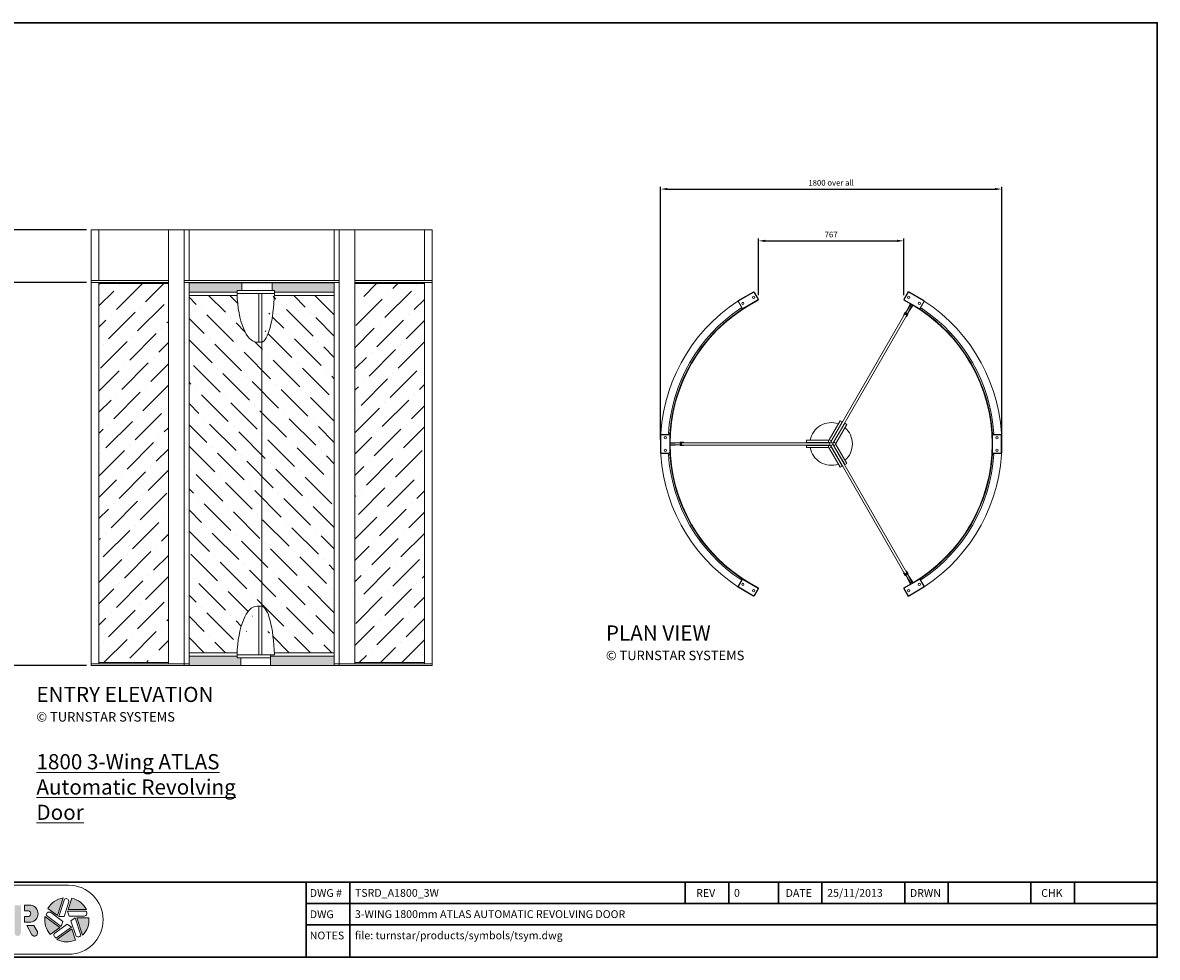
# Model space of a CAD drawing. Units: millimetres. Extents: x 0 to 59074, y 0 to 36009.
# Drawn here: x 3479 to 9466, y 20206 to 25138 of the extents above; entities that cross this region are included whole.
import ezdxf

# ---------------------------------------------------------------- set-up
doc = ezdxf.new("R2010")
doc.units = ezdxf.units.MM
doc.layers.get('0').update_dxf_attribs({"lineweight": 5})
doc.layers.get('Defpoints').update_dxf_attribs({"lineweight": 5})
doc.styles.get("Standard").update_dxf_attribs({"font": 'arial.ttf'})
doc.styles.add('TURNSTAR_STD', font='arial.ttf')
doc.dimstyles.new('ModelDim', dxfattribs={"dimscale": 12, "dimtxt": 2.5, "dimasz": 3, "dimexe": 1, "dimexo": 2, "dimgap": 1.5, "dimtad": 1, "dimtoh": 1, "dimdec": 3, "dimdsep": 46, "dimtxsty": 'Standard', "dimcen": 0, "dimadec": 0, "dimazin": 2, "dimtfac": 1, "dimtdec": 3, "dimtofl": 0, "dimtmove": 0, "dimatfit": 3, "dimfxl": 0, "dimtolj": 1, "dimtzin": 0, "dimarcsym": 0})

# ---------------------------------------------------------------- blocks, each defined once
blk = doc.blocks.new('*D65')
at = {"color": 0, "lineweight": -2, "ltscale": 10}
for p, q in [((6844.6, 22938.5), (6844.6, 24271.6)), ((6880.6, 24259.6), (8608.6, 24259.6)), ((8644.6, 22938.5), (8644.6, 24271.6))]:
    blk.add_line(p, q, dxfattribs=at)
at = {"color": 0}
for points in [[(6880.6, 24265.6), (6880.6, 24253.6), (6844.6, 24259.6)], [(8608.6, 24253.6), (8608.6, 24265.6), (8644.6, 24259.6)]]:
    blk.add_solid(points, dxfattribs=at)
at = {"layer": 'Defpoints', "color": 0}
for p in [(8644.6, 24259.6), (6844.6, 22914.5), (8644.6, 22914.5)]:
    blk.add_point(p, dxfattribs=at)
at = {"color": 0, "insert": (7744.6, 24292.9), "char_height": 30, "attachment_point": 5}
blk.add_mtext('\\A1;1800 over all', dxfattribs=at)
blk = doc.blocks.new('*D28')
at = {"color": 0, "lineweight": -2, "ltscale": 10}
for p, q in [((3815.8, 24045.2), (2893.4, 24045.2)), ((2905.4, 24009.2), (2905.4, 21781.2)), ((3815.8, 21745.2), (2893.4, 21745.2))]:
    blk.add_line(p, q, dxfattribs=at)
at = {"color": 0}
for points in [[(2911.4, 24009.2), (2899.4, 24009.2), (2905.4, 24045.2)], [(2899.4, 21781.2), (2911.4, 21781.2), (2905.4, 21745.2)]]:
    blk.add_solid(points, dxfattribs=at)
at = {"layer": 'Defpoints', "color": 0}
for p in [(3839.8, 24045.2), (2905.4, 21745.2), (3839.8, 21745.2)]:
    blk.add_point(p, dxfattribs=at)
at = {"color": 0, "insert": (2872.1, 22895.2), "char_height": 30, "attachment_point": 5, "rotation": 90}
blk.add_mtext('\\A1;2300 over all', dxfattribs=at)
blk = doc.blocks.new('*D29')
at = {"color": 0, "lineweight": -2, "ltscale": 10}
for p, q in [((3815.8, 23767.2), (3389.3, 23767.2)), ((3401.3, 23731.2), (3401.3, 21781.2)), ((3815.8, 21745.2), (3389.3, 21745.2))]:
    blk.add_line(p, q, dxfattribs=at)
at = {"color": 0}
for points in [[(3407.3, 23731.2), (3395.3, 23731.2), (3401.3, 23767.2)], [(3395.3, 21781.2), (3407.3, 21781.2), (3401.3, 21745.2)]]:
    blk.add_solid(points, dxfattribs=at)
at = {"layer": 'Defpoints', "color": 0}
for p in [(3839.8, 23767.2), (3401.3, 21745.2), (3839.8, 21745.2)]:
    blk.add_point(p, dxfattribs=at)
at = {"color": 0, "insert": (3363.8, 22756.2), "char_height": 30, "attachment_point": 5, "rotation": 90}
blk.add_mtext('\\A1;2022 to ceiling', dxfattribs=at)
blk = doc.blocks.new('*D66')
at = {"color": 0, "lineweight": -2, "ltscale": 10}
for p, q in [((7361.3, 23700.1), (7361.3, 23998.4)), ((7397.3, 23986.4), (8091.9, 23986.4)), ((8127.9, 23700.1), (8127.9, 23998.4))]:
    blk.add_line(p, q, dxfattribs=at)
at = {"color": 0}
for points in [[(7397.3, 23992.4), (7397.3, 23980.4), (7361.3, 23986.4)], [(8091.9, 23980.4), (8091.9, 23992.4), (8127.9, 23986.4)]]:
    blk.add_solid(points, dxfattribs=at)
at = {"layer": 'Defpoints', "color": 0}
for p in [(8127.9, 23986.4), (7361.3, 23676.1), (8127.9, 23676.1)]:
    blk.add_point(p, dxfattribs=at)
at = {"color": 0, "insert": (7744.6, 24019.7), "char_height": 30, "attachment_point": 5}
blk.add_mtext('\\A1;767', dxfattribs=at)

msp = doc.modelspace()

# ---------------------------------------------------------------- hatches: boundary and pattern name
at = {"ltscale": 10}
h = msp.add_hatch(dxfattribs=at)
h.set_pattern_fill('ANSI36', color=256, scale=25, style=0)
h.set_pattern_definition([(45, (-26672.1, 11836.545), (42.09495, 154.34815), [198.4375, -39.6875, 0, -39.6875])])
h.paths.add_polyline_path([(4248.0052, 23761.1676), (3880.6233, 23761.1676), (3880.6233, 21761.1676), (4248.0052, 21761.1676)])
h.paths.add_polyline_path([(5599.0615, 23761.1676), (5231.6796, 23761.1676), (5231.6796, 21761.1676), (5599.0615, 21761.1676)])
h = msp.add_hatch(dxfattribs=at)
h.set_pattern_fill('ANSI36', color=256, scale=1.75, angle=45, style=0)
h.set_pattern_definition([(90, (-26672.101, 11836.5446), (-5.55625, 9.7234375), [13.890625, -2.778125, 0, -2.778125])])
h.paths.add_polyline_path([(4635.5285, 23765.5676), (4356.5432, 23765.5676), (4356.5432, 23715.5676), (4609.6356, 23715.5676), (4609.6356, 23724.8676), (4635.5285, 23724.8676)])
h.paths.add_polyline_path([(5123.1416, 23765.5676), (4794.9237, 23765.5676), (4794.9237, 23724.8676), (4806.6616, 23724.8676), (4806.6616, 23715.5676), (5123.1416, 23715.5676)])
h.paths.add_polyline_path([(4629.0644, 21785.8676), (4609.6356, 21785.8676), (4609.6356, 21795.1676), (4356.5432, 21795.1676), (4356.5432, 21755.1676), (4356.5432, 21745.1676), (4629.0644, 21745.1676)])
h.paths.add_polyline_path([(5123.1416, 21795.1676), (4786.7093, 21795.1676), (4786.7093, 21745.1676), (5123.1416, 21745.1676)])
h = msp.add_hatch(dxfattribs=at)
h.set_pattern_fill('ANSI36', color=256, scale=25, angle=90, style=0)
h.set_pattern_definition([(135, (-26672.1, 11836.545), (-154.34815, 42.09495), [198.4375, -39.6875, 0, -39.6875])])
edge = h.paths.add_edge_path()
edge.add_line((4739.8424, 23451.9887), (4725.3783, 23451.9887))
edge.add_line((4725.3783, 23451.9887), (4713.9495, 23451.9887))
edge.add_ellipse((4713.9495, 23731.457), major_axis=(0, -279.4683), ratio=0.374652879, start_angle=-83.1382083, end_angle=0, ccw=False)
edge.add_line((4609.9958, 23698.0676), (4356.5432, 23698.0676))
edge.add_line((4356.5432, 23698.0676), (4356.5432, 21812.6676))
edge.add_line((4356.5432, 21812.6676), (4609.9958, 21812.6676))
edge.add_ellipse((4713.9495, 21779.2782), major_axis=(0, 279.4683), ratio=0.374652879, start_angle=360, end_angle=443.1382083, ccw=False)
edge.add_line((4713.9495, 22058.7464), (4725.3783, 22058.7464))
edge.add_line((4725.3783, 22058.7464), (4739.8424, 22058.7464))
edge.add_line((4739.8424, 22058.7464), (4739.8424, 23451.9887))
edge = h.paths.add_edge_path()
edge.add_line((5123.1416, 23698.0676), (4806.3415, 23698.0676))
edge.add_ellipse((4739.8424, 23731.457), major_axis=(2.8374, 279.6878), ratio=0.240599781, start_angle=182.41441785, end_angle=263.28348955, ccw=False)
edge.add_line((4739.8424, 23451.9887), (4739.8424, 22058.7464))
edge.add_ellipse((4739.8424, 21779.2782), major_axis=(2.8374, -279.6878), ratio=0.240599781, start_angle=94.492764, end_angle=177.58558215, ccw=False)
edge.add_line((4806.1798, 21812.6676), (5123.1416, 21812.6676))
edge.add_line((5123.1416, 21812.6676), (5123.1416, 23698.0676))
h = msp.add_hatch(color=256, dxfattribs=at)
h.paths.add_polyline_path([(2417.0807, 20482.4538, 0.414126704), (2409.551, 20474.9218), (2409.551, 20452.5718, 0.414213562), (2414.0738, 20448.049), (2506.2645, 20448.049, 0.998741979), (2506.2645, 20482.467)])
h.paths.add_polyline_path([(2478.5491, 20432.3147), (2443.8277, 20432.3147), (2443.8277, 20334.2429, 0.875003459), (2478.5491, 20334.2429)])
h.paths.add_polyline_path([(2583.6453, 20472.3, 0.548958931), (2548.2744, 20472.5657), (2548.2744, 20370.4268, 0.414213562), (2600.2908, 20318.4103), (2605.1871, 20318.4103), (2605.1871, 20348.9756, -0.281391871), (2583.6453, 20375.8199)])
h.paths.add_polyline_path([(2684.4803, 20472.5657, 0.548958931), (2649.1093, 20472.3), (2649.1093, 20375.8199, -0.281391871), (2627.5676, 20348.9756), (2627.5676, 20318.4103), (2632.4638, 20318.4103, 0.414213562), (2684.4803, 20370.4268)])
h.paths.add_polyline_path([(2710.5689, 20331.9728, 0.821155558), (2743.9261, 20331.9728), (2743.9261, 20480.6508), (2710.5689, 20480.6508)])
h.paths.add_polyline_path([(2784.3092, 20420.342), (2763.2262, 20420.342), (2763.2262, 20390.4223), (2797.3807, 20390.4223, 0.824955081), (2797.3807, 20481.4457), (2763.2262, 20481.4457), (2763.2262, 20451.526), (2784.3092, 20451.526, -0.735768371)])
h.paths.add_polyline_path([(2813.1376, 20373.2735), (2776.0256, 20373.2735), (2802.1688, 20324.0572, 0.842398325), (2831.1137, 20339.4323)])
h.paths.add_polyline_path([(2888.0787, 20385.0519), (2857.2451, 20408.9775), (2857.2451, 20333.4689, 0.925739276), (2888.0787, 20333.4689)])
h.paths.add_polyline_path([(2857.2451, 20479.7453), (2857.2451, 20434.5665), (3002.6698, 20321.7231), (3002.6698, 20468.9648, 0.914887128), (2970.2335, 20467.7962), (2970.2335, 20392.0711)])
h.paths.add_polyline_path([(3084.5963, 20454.5115), (3101.648, 20437.9273, 1.01344952), (3123.4631, 20460.9652), (3109.0099, 20474.2896, 0.519968659), (3033.3685, 20457.8343, 0.286066661), (3039.6897, 20418.5768, 0.150553462), (3065.0469, 20400.4715), (3077.9412, 20424.9973), (3066.2947, 20435.3896, -0.563904827)])
h.paths.add_polyline_path([(3104.4183, 20378.5708, -0.857483609), (3071.6073, 20355.5148), (3053.5684, 20371.0964, 0.62400916), (3032.7651, 20343.2563, 0.244972309), (3076.2973, 20313.7636, 0.335845517), (3137.2557, 20344.8694, 0.163374274), (3137.7772, 20386.179, 0.260388166), (3102.2722, 20416.2236), (3087.3778, 20389.6635)])
h.paths.add_polyline_path([(3246.7458, 20448.2381, 0.998741979), (3246.7458, 20482.656), (3157.562, 20482.6428, 0.414126705), (3150.0323, 20475.1109), (3150.0323, 20452.7609, 0.414213562), (3154.5551, 20448.2381)])
h.paths.add_polyline_path([(3184.309, 20334.432, 0.875003459), (3219.0304, 20334.432), (3219.0304, 20432.5037), (3184.309, 20432.5037)])
h.paths.add_polyline_path([(3326.3457, 20397.172), (3306.8388, 20430.9634), (3261.3227, 20339.3367, 0.693791975), (3290.5831, 20321.4662)])
h.paths.add_polyline_path([(3353.0052, 20384.1753), (3339.6755, 20384.1753), (3325.6955, 20350.3839), (3371.5368, 20350.3839), (3388.1176, 20322.7659, 0.817177897), (3416.7278, 20341.2862), (3336.0992, 20484.8996), (3317.8927, 20447.5341)])
h.paths.add_polyline_path([(3435.6896, 20331.9728, 0.821155558), (3469.0469, 20331.9728), (3469.0469, 20480.6508), (3435.6896, 20480.6508)])
h.paths.add_polyline_path([(3509.43, 20420.342), (3488.3469, 20420.342), (3488.3469, 20390.4223), (3522.5015, 20390.4223, 0.824955081), (3522.5015, 20481.4457), (3488.3469, 20481.4457), (3488.3469, 20451.526), (3509.43, 20451.526, -0.735768371)])
h.paths.add_polyline_path([(3538.2584, 20373.2735), (3501.1464, 20373.2735), (3527.2895, 20324.0572, 0.842398325), (3556.2344, 20339.4323)])
h = msp.add_hatch(color=256, dxfattribs=at)
h.dxf.hatch_style = 1
h.paths.add_polyline_path([(3692.2722, 20519.0553, 0.220200306), (3611.233, 20463.6403), (3662.2284, 20426.59)])
h.paths.add_polyline_path([(3596.027, 20421.0205, 0.220200306), (3623.6873, 20326.8235), (3674.6827, 20363.8738)])
h.paths.add_polyline_path([(3659.5222, 20299.1914, 0.220200306), (3757.6564, 20296.3894), (3738.1779, 20356.3381)])
h.paths.add_polyline_path([(3827.9996, 20414.397), (3764.9658, 20414.397), (3795.0096, 20321.9317, 0.220200306)])
h.paths.add_polyline_path([(3737.505, 20517.7637), (3718.0265, 20457.8151), (3815.2502, 20457.8151, 0.220200306)])

# ---------------------------------------------------------------- linework, layer by layer
for p, q in [((3839.8424, 24045.1676), (5639.8424, 24045.1676)), ((3839.8424, 24045.1676), (5639.8424, 24045.1676)), ((3839.8424, 21745.1676), (3839.8424, 24045.1676)), ((3839.8424, 21755.1676), (3839.8424, 24045.1676)), ((3880.6233, 23777.1676), (3880.6233, 24045.1676)), ((4248.0052, 21755.1676), (4248.0052, 24045.1676)), ((4331.5432, 21745.1676), (4331.5432, 24045.1676)), ((4356.5432, 23777.1676), (4356.5432, 24045.1676)), ((5123.1416, 23777.1676), (5123.1416, 24045.1676)), ((5148.1416, 21745.1676), (5148.1416, 24045.1676)), ((5231.6796, 21755.1676), (5231.6796, 24045.1676)), ((5599.0615, 23777.1676), (5599.0615, 24045.1676)), ((5639.8424, 21745.1676), (5639.8424, 24045.1676)), ((5639.8424, 21755.1676), (5639.8424, 24045.1676)), ((3839.8424, 23777.1676), (4248.0052, 23777.1676)), ((4331.5432, 23777.1676), (5148.1416, 23777.1676)), ((5639.8424, 23777.1676), (5231.6796, 23777.1676)), ((3839.8424, 23767.1676), (4248.0052, 23767.1676)), ((3880.6233, 21755.1676), (3880.6233, 23767.1676)), ((3880.6233, 23761.1676), (4248.0052, 23761.1676)), ((4331.5432, 23767.1676), (5148.1416, 23767.1676)), ((4356.5432, 21745.1676), (4356.5432, 23767.1676)), ((4356.5432, 23765.5676), (5123.1416, 23765.5676)), ((4609.6356, 23715.5676), (4356.5432, 23715.5676)), ((4609.6356, 23708.8676), (4609.6356, 23724.8676)), ((4609.6356, 23724.8676), (4739.8424, 23724.8676)), ((4609.6356, 23708.8676), (4739.8424, 23708.8676)), ((4609.6356, 23707.3676), (4609.6356, 23708.8676)), ((4635.5285, 23724.8676), (4635.5285, 23765.5676)), ((4725.3783, 23451.9887), (4725.3783, 23708.8676)), ((4806.6616, 23724.8676), (4739.8424, 23724.8676)), ((4739.8424, 23451.9887), (4739.8424, 23708.8676)), ((4806.7062, 23708.8676), (4739.8424, 23708.8676)), ((4794.9237, 23724.8676), (4794.9237, 23765.5676)), ((4806.6616, 23707.3676), (4806.6616, 23724.8676)), ((4806.6616, 23715.5676), (5123.1416, 23715.5676)), ((5123.1416, 21745.1676), (5123.1416, 23767.1676)), ((5639.8424, 23767.1676), (5231.6796, 23767.1676)), ((5599.0615, 23761.1676), (5231.6796, 23761.1676)), ((5599.0615, 21755.1676), (5599.0615, 23767.1676)), ((4609.9958, 23698.0676), (4356.5432, 23698.0676)), ((4806.3415, 23698.0676), (5123.1416, 23698.0676)), ((8138.529, 23607.6686), (8161.5804, 23652.0949)), ((8138.529, 23607.6686), (8163.529, 23650.9699)), ((8138.529, 23607.6686), (8165.4775, 23649.8449)), ((8165.4775, 23649.8449), (8161.5804, 23652.0949)), ((7267.348, 23630.4934), (7271.6742, 23623.7641)), ((7742.6847, 22923.1463), (8133.9526, 23600.8422)), ((7753.077, 22917.1463), (8144.3449, 23594.8422)), ((8135.7144, 23609.2936), (8126.9644, 23594.1382)), ((8126.9644, 23594.1382), (8128.2634, 23593.3882)), ((8128.2634, 23593.3882), (8133.5134, 23602.4815)), ((8133.5134, 23602.4815), (8137.8435, 23599.9815)), ((8136.5804, 23608.7936), (8133.5804, 23603.5975)), ((8133.5804, 23603.5975), (8137.4775, 23601.3475)), ((8144.3449, 23594.8422), (8133.9526, 23600.8422)), ((8135.7144, 23609.2936), (8136.5804, 23608.7936)), ((8140.4775, 23606.5436), (8136.5804, 23608.7936)), ((8140.4775, 23606.5436), (8137.4775, 23601.3475)), ((8141.3435, 23606.0436), (8137.8435, 23599.9815)), ((8140.4775, 23606.5436), (8141.3435, 23606.0436)), ((8140.7342, 23586.1882), (8145.9842, 23595.2815)), ((8145.1541, 23603.8436), (8141.6541, 23597.7815)), ((8145.9842, 23595.2815), (8141.6541, 23597.7815)), ((8150.7832, 23600.5936), (8142.0332, 23585.4382)), ((8146.0201, 23603.3436), (8143.0201, 23598.1475)), ((8146.9172, 23595.8975), (8143.0201, 23598.1475)), ((8146.0201, 23603.3436), (8145.1541, 23603.8436)), ((8146.0201, 23603.3436), (8149.9172, 23601.0936)), ((8149.9172, 23601.0936), (8146.9172, 23595.8975)), ((8147.9686, 23602.2186), (8171.0201, 23646.6449)), ((8147.9686, 23602.2186), (8172.9686, 23645.5199)), ((8147.9686, 23602.2186), (8174.9172, 23644.3949)), ((8150.7832, 23600.5936), (8149.9172, 23601.0936)), ((8171.0201, 23646.6449), (8174.9172, 23644.3949)), ((8221.9497, 23630.4934), (8217.6235, 23623.7641)), ((8142.0332, 23585.4382), (8140.7342, 23586.1882)), ((4713.9495, 23451.9887), (4725.3783, 23451.9887)), ((4725.3783, 23451.9887), (4739.8424, 23451.9887)), ((4739.8424, 22058.7464), (4739.8424, 23451.9887)), ((7734.9934, 22936.8244), (7792.8648, 23037.0606)), ((7741.3857, 22923.8962), (7803.2571, 23031.0606)), ((7754.3761, 22916.3962), (7816.2475, 23023.5606)), ((7768.7684, 22917.3244), (7826.6398, 23017.5606)), ((7792.8648, 23037.0606), (7803.2571, 23031.0606)), ((7803.2571, 23031.0606), (7804.5561, 23030.3106)), ((7816.2475, 23023.5606), (7814.9484, 23024.3106)), ((7826.6398, 23017.5606), (7816.2475, 23023.5606)), ((6893.9625, 22969.5482), (6885.9717, 22969.9301)), ((7730.1848, 22934.0482), (7614.442, 22934.0482)), ((7614.442, 22934.0482), (7614.442, 22922.0482)), ((7730.1848, 22934.0482), (7734.9934, 22936.8244)), ((7734.9934, 22936.8244), (7730.1848, 22934.0482)), ((7734.9934, 22936.8244), (7730.1848, 22934.0482)), ((7730.1848, 22934.0482), (7734.9934, 22936.8244)), ((7730.1848, 22934.0482), (7730.1848, 22922.0482)), ((7734.9934, 22936.8244), (7745.3857, 22930.8244)), ((8595.3352, 22969.5482), (8603.3261, 22969.9301)), ((6947.4489, 22919.9981), (6897.4489, 22922.2481)), ((6897.4489, 22917.7481), (6897.4489, 22922.2481)), ((6947.4489, 22919.9981), (6897.4489, 22917.7481)), ((6947.4489, 22919.9981), (6897.4489, 22919.9981)), ((6947.4489, 22909.0981), (6897.4489, 22911.3481)), ((6897.4489, 22911.3481), (6897.4489, 22906.8481)), ((6947.4489, 22909.0981), (6897.4489, 22906.8481)), ((6947.4489, 22909.0981), (6897.4489, 22909.0981)), ((6947.4489, 22923.2481), (6964.9489, 22923.2481)), ((6947.4489, 22923.2481), (6947.4489, 22922.2481)), ((6947.4489, 22917.7481), (6947.4489, 22922.2481)), ((6947.4489, 22922.2481), (6953.4489, 22922.2481)), ((6947.4489, 22917.7481), (6953.4489, 22917.7481)), ((6947.4489, 22917.7481), (6947.4489, 22916.7481)), ((6947.4489, 22916.7481), (6954.4489, 22916.7481)), ((6947.4489, 22912.3481), (6954.4489, 22912.3481)), ((6947.4489, 22911.3481), (6947.4489, 22912.3481)), ((6947.4489, 22911.3481), (6947.4489, 22906.8481)), ((6947.4489, 22911.3481), (6953.4489, 22911.3481)), ((6947.4489, 22905.8481), (6947.4489, 22906.8481)), ((6947.4489, 22906.8481), (6953.4489, 22906.8481)), ((6947.4489, 22905.8481), (6964.9489, 22905.8481)), ((6953.4489, 22922.2481), (6953.4489, 22917.7481)), ((6953.4489, 22906.8481), (6953.4489, 22911.3481)), ((6954.4489, 22921.7481), (6954.4489, 22916.7481)), ((6964.9489, 22921.7481), (6954.4489, 22921.7481)), ((6954.4489, 22907.3481), (6954.4489, 22912.3481)), ((6964.9489, 22907.3481), (6954.4489, 22907.3481)), ((6955.6489, 22920.5481), (6955.6489, 22908.5481)), ((7738.1848, 22920.5481), (6955.6489, 22920.5481)), ((7738.1848, 22908.5481), (6955.6489, 22908.5481)), ((6964.9489, 22923.2481), (6964.9489, 22921.7481)), ((6964.9489, 22905.8481), (6964.9489, 22907.3481)), ((7738.1848, 22922.0482), (7614.442, 22922.0482)), ((7614.442, 22922.0482), (7614.442, 22920.5482)), ((7614.442, 22907.0482), (7614.442, 22908.5482)), ((7738.1848, 22907.0482), (7614.442, 22907.0482)), ((7614.442, 22895.0482), (7614.442, 22907.0482)), ((7730.1848, 22895.0482), (7614.442, 22895.0482)), ((7730.1848, 22895.0482), (7730.1848, 22907.0482)), ((7730.1848, 22895.0482), (7734.9934, 22892.2719)), ((7734.9934, 22892.2719), (7730.1848, 22895.0482)), ((7734.9934, 22892.2719), (7730.1848, 22895.0482)), ((7730.1848, 22895.0482), (7734.9934, 22892.2719)), ((7734.9934, 22892.2719), (7745.3857, 22898.2719)), ((7734.9934, 22892.2719), (7792.8648, 22792.0357)), ((7738.1848, 22920.5482), (7738.1848, 22922.0482)), ((7738.1848, 22920.5482), (7738.1848, 22908.5482)), ((7738.1848, 22920.5481), (7738.1848, 22908.5481)), ((7738.1848, 22908.5482), (7738.1848, 22907.0482)), ((7742.6848, 22923.1462), (7741.3857, 22923.8962)), ((7742.6848, 22905.9501), (7741.3857, 22905.2001)), ((7741.3857, 22905.2001), (7803.2571, 22798.0357)), ((7753.0769, 22917.1462), (7742.6846, 22923.1462)), ((7753.0771, 22917.1462), (7742.6848, 22923.1462)), ((7742.6848, 22905.9502), (7753.0771, 22911.9502)), ((7742.6848, 22905.9501), (7753.0771, 22911.9501)), ((7742.6848, 22905.9501), (8133.9528, 22228.2542)), ((7753.0771, 22917.1462), (7754.3761, 22916.3962)), ((7753.0771, 22911.9501), (7754.3761, 22912.7001)), ((7753.0771, 22911.9501), (8144.3451, 22234.2542)), ((7754.3761, 22912.7001), (7816.2475, 22805.5357)), ((7768.7684, 22917.3244), (7758.3761, 22923.3244)), ((7768.7684, 22911.7719), (7758.3761, 22905.7719)), ((7768.7684, 22911.7719), (7768.7684, 22917.3244)), ((7768.7684, 22917.3244), (7768.7684, 22911.7719)), ((7768.7684, 22917.3244), (7768.7684, 22911.7719)), ((7768.7684, 22911.7719), (7768.7684, 22917.3244)), ((7768.7684, 22911.7719), (7826.6398, 22811.5357)), ((6893.9625, 22859.5482), (6885.9717, 22859.1662)), ((7826.6398, 22811.5357), (7816.2475, 22805.5357)), ((8595.3352, 22859.5482), (8603.3261, 22859.1662)), ((7792.8648, 22792.0357), (7803.2571, 22798.0357)), ((7803.2571, 22798.0357), (7804.5561, 22798.7857)), ((7816.2475, 22805.5357), (7814.9484, 22804.7857)), ((8126.9645, 22234.9582), (8128.2635, 22235.7082)), ((8135.7145, 22219.8027), (8126.9645, 22234.9582)), ((8128.2635, 22235.7082), (8133.5135, 22226.6149)), ((8133.5135, 22226.6149), (8137.8437, 22229.1149)), ((8133.5805, 22225.4989), (8137.4776, 22227.7489)), ((8136.5805, 22220.3027), (8133.5805, 22225.4989)), ((8133.9528, 22228.2541), (8144.3451, 22234.2541)), ((8135.7145, 22219.8027), (8136.5805, 22220.3027)), ((8140.4776, 22222.5527), (8136.5805, 22220.3027)), ((8140.4776, 22222.5527), (8137.4776, 22227.7489)), ((8141.3437, 22223.0527), (8137.8437, 22229.1149)), ((8138.5291, 22221.4277), (8165.4776, 22179.2515)), ((8138.5291, 22221.4277), (8161.5805, 22177.0015)), ((8138.5291, 22221.4277), (8163.5291, 22178.1265)), ((8140.4776, 22222.5527), (8141.3437, 22223.0527)), ((8142.0333, 22243.6582), (8140.7343, 22242.9082)), ((8140.7343, 22242.9082), (8145.9843, 22233.8149)), ((8145.9843, 22233.8149), (8141.6542, 22231.3149)), ((8145.1542, 22225.2527), (8141.6542, 22231.3149)), ((8150.7833, 22228.5027), (8142.0333, 22243.6582)), ((8146.9173, 22233.1989), (8143.0202, 22230.9489)), ((8146.0202, 22225.7527), (8143.0202, 22230.9489)), ((8146.0202, 22225.7527), (8145.1542, 22225.2527)), ((8146.0202, 22225.7527), (8149.9173, 22228.0027)), ((8149.9173, 22228.0027), (8146.9173, 22233.1989)), ((8147.9688, 22226.8777), (8174.9173, 22184.7015)), ((8147.9688, 22226.8777), (8171.0202, 22182.4515)), ((8147.9688, 22226.8777), (8172.9688, 22183.5765)), ((8150.7833, 22228.5027), (8149.9173, 22228.0027)), ((7267.348, 22198.6029), (7271.6742, 22205.3322)), ((8165.4776, 22179.2515), (8161.5805, 22177.0015)), ((8171.0202, 22182.4515), (8174.9173, 22184.7015)), ((8221.9497, 22198.6029), (8217.6235, 22205.3322)), ((4713.9495, 22058.7464), (4725.3783, 22058.7464)), ((4725.3783, 21801.8676), (4725.3783, 22058.7464)), ((4725.3783, 22058.7464), (4739.8424, 22058.7464)), ((4739.8424, 21803.3676), (4739.8424, 22058.7464)), ((4609.9958, 21812.6676), (4356.5432, 21812.6676)), ((4609.6356, 21795.1676), (4356.5432, 21795.1676)), ((4609.6356, 21803.3676), (4609.6356, 21801.8676)), ((4609.6356, 21801.8676), (4733.3783, 21801.8676)), ((4609.6356, 21801.8676), (4609.6356, 21785.8676)), ((4806.6616, 21801.8676), (4733.3783, 21801.8676)), ((4786.7093, 21801.8676), (4786.7093, 21745.1676)), ((4786.7093, 21795.1676), (5123.1416, 21795.1676)), ((4806.6616, 21812.6676), (5123.1416, 21812.6676)), ((3839.8424, 21755.1676), (3839.8424, 21745.1676)), ((3839.8424, 21755.1676), (4331.5432, 21755.1676)), ((3839.8424, 21745.1676), (5639.8424, 21745.1676)), ((3880.6233, 21761.1676), (4248.0052, 21761.1676)), ((4786.7093, 21785.8676), (4609.6356, 21785.8676)), ((4629.0644, 21785.8676), (4629.0644, 21745.1676)), ((5639.8424, 21755.1676), (5148.1416, 21755.1676)), ((5599.0615, 21761.1676), (5231.6796, 21761.1676)), ((5639.8424, 21755.1676), (5639.8424, 21745.1676))]:
    msp.add_line(p, q, dxfattribs=at)
at = {"color": 0, "lineweight": 30, "ltscale": 10}
for p, q in [((9465.7731, 20601.9012), (2287.8361, 20601.9012)), ((9465.7731, 20205.7044), (2287.8361, 20205.7044)), ((9465.7731, 20205.7044), (5467.208, 20205.7044))]:
    msp.add_line(p, q, dxfattribs=at)
at = {"lineweight": 30, "ltscale": 10}
for p, q in [((4974.0124, 20601.9012), (4974.0105, 20205.7044)), ((5204.132, 20601.9012), (5204.132, 20205.7044)), ((6974.0036, 20601.9044), (6974.003, 20489.7811)), ((7204.1231, 20601.9044), (7204.1231, 20489.7811)), ((7466.205, 20601.9044), (7466.2044, 20489.7811)), ((7696.3245, 20601.9044), (7696.3245, 20489.7811)), ((8132.7277, 20601.9044), (8132.7272, 20489.7811)), ((8362.8473, 20601.9044), (8362.8473, 20489.7811)), ((8799.2504, 20601.9012), (8799.2499, 20489.7779)), ((9029.37, 20601.9012), (9029.37, 20489.7779)), ((4974.0119, 20489.7779), (9465.7731, 20489.7779)), ((4974.0115, 20377.6546), (9465.7731, 20377.6546))]:
    msp.add_line(p, q, dxfattribs=at)
for points in [[(2287.8361, 25137.5272), (9465.7731, 25137.5272), (9465.7731, 20601.9012), (2287.8361, 20601.9012)], [(2287.8361, 25137.5272), (9465.7731, 25137.5272), (9465.7731, 20205.7044), (2287.8361, 20205.7044)]]:
    msp.add_lwpolyline(points, close=True, dxfattribs=at)
at = {"ltscale": 10}
for points in [[(3880.6233, 21755.1676), (3839.8424, 21755.1676), (3839.8424, 23767.1676), (3880.6233, 23767.1676)], [(4331.5432, 21755.1676), (4356.5432, 21755.1676), (4356.5432, 23767.1676), (4331.5432, 23767.1676)], [(5148.1416, 21755.1676), (5123.1416, 21755.1676), (5123.1416, 23767.1676), (5148.1416, 23767.1676)], [(5599.0615, 21755.1676), (5639.8424, 21755.1676), (5639.8424, 23767.1676), (5599.0615, 23767.1676)]]:
    msp.add_lwpolyline(points, close=True, dxfattribs=at)
for points in [[(7359.486, 23673.6697), (7279.8116, 23627.6697, -0.414213562), (7274.3475, 23629.1338), (7253.3475, 23665.5069, -0.414213562), (7254.8116, 23670.971), (7334.486, 23716.971, -0.414213562), (7339.9501, 23715.5069), (7360.9501, 23679.1338, -0.414213562)], [(7358.486, 23675.4018), (7278.8116, 23629.4018, -0.414213562), (7276.0796, 23630.1338), (7255.0796, 23666.5069, -0.414213562), (7255.8116, 23669.2389), (7335.486, 23715.2389, -0.414213562), (7338.218, 23714.5069), (7359.218, 23678.1338, -0.414213562)], [(8129.8117, 23673.6697), (8209.4861, 23627.6697, 0.414213562), (8214.9502, 23629.1338), (8235.9502, 23665.5069, 0.414213562), (8234.4861, 23670.971), (8154.8117, 23716.971, 0.414213562), (8149.3476, 23715.5069), (8128.3476, 23679.1338, 0.414213562)], [(8130.8117, 23675.4018), (8210.4861, 23629.4018, 0.414213562), (8213.2181, 23630.1338), (8234.2181, 23666.5069, 0.414213562), (8233.4861, 23669.2389), (8153.8117, 23715.2389, 0.414213562), (8151.0797, 23714.5069), (8130.0797, 23678.1338, 0.414213562)], [(6894.6489, 22960.5481), (6894.6489, 22868.5481, -0.414213562), (6890.6489, 22864.5481), (6848.6489, 22864.5481, -0.414213562), (6844.6489, 22868.5481), (6844.6489, 22960.5481, -0.414213562), (6848.6489, 22964.5481), (6890.6489, 22964.5481, -0.414213562)], [(6894.6489, 22960.5481), (6894.6489, 22868.5481, -0.414213562), (6890.6489, 22864.5481), (6848.6489, 22864.5481, -0.414213562), (6844.6489, 22868.5481), (6844.6489, 22960.5481, -0.414213562), (6848.6489, 22964.5481), (6890.6489, 22964.5481, -0.414213562)], [(6892.6489, 22960.5481), (6892.6489, 22868.5481, -0.414213562), (6890.6489, 22866.5481), (6848.6489, 22866.5481, -0.414213562), (6846.6489, 22868.5481), (6846.6489, 22960.5481, -0.414213562), (6848.6489, 22962.5481), (6890.6489, 22962.5481, -0.414213562)], [(6892.6489, 22960.5481), (6892.6489, 22868.5481, -0.414213562), (6890.6489, 22866.5481), (6848.6489, 22866.5481, -0.414213562), (6846.6489, 22868.5481), (6846.6489, 22960.5481, -0.414213562), (6848.6489, 22962.5481), (6890.6489, 22962.5481, -0.414213562)], [(8594.6489, 22960.5481), (8594.6489, 22868.5481, 0.414213562), (8598.6489, 22864.5481), (8640.6489, 22864.5481, 0.414213562), (8644.6489, 22868.5481), (8644.6489, 22960.5481, 0.414213562), (8640.6489, 22964.5481), (8598.6489, 22964.5481, 0.414213562)], [(8594.6489, 22960.5481), (8594.6489, 22868.5481, 0.414213562), (8598.6489, 22864.5481), (8640.6489, 22864.5481, 0.414213562), (8644.6489, 22868.5481), (8644.6489, 22960.5481, 0.414213562), (8640.6489, 22964.5481), (8598.6489, 22964.5481, 0.414213562)], [(8596.6489, 22960.5481), (8596.6489, 22868.5481, 0.414213562), (8598.6489, 22866.5481), (8640.6489, 22866.5481, 0.414213562), (8642.6489, 22868.5481), (8642.6489, 22960.5481, 0.414213562), (8640.6489, 22962.5481), (8598.6489, 22962.5481, 0.414213562)], [(8596.6489, 22960.5481), (8596.6489, 22868.5481, 0.414213562), (8598.6489, 22866.5481), (8640.6489, 22866.5481, 0.414213562), (8642.6489, 22868.5481), (8642.6489, 22960.5481, 0.414213562), (8640.6489, 22962.5481), (8598.6489, 22962.5481, 0.414213562)], [(7359.486, 22155.4266), (7279.8116, 22201.4266, 0.414213562), (7274.3475, 22199.9625), (7253.3475, 22163.5894, 0.414213562), (7254.8116, 22158.1253), (7334.486, 22112.1253, 0.414213562), (7339.9501, 22113.5894), (7360.9501, 22149.9625, 0.414213562)], [(7358.486, 22153.6945), (7278.8116, 22199.6945, 0.414213562), (7276.0796, 22198.9625), (7255.0796, 22162.5894, 0.414213562), (7255.8116, 22159.8574), (7335.486, 22113.8574, 0.414213562), (7338.218, 22114.5894), (7359.218, 22150.9625, 0.414213562)], [(8129.8117, 22155.4266), (8209.4861, 22201.4266, -0.414213562), (8214.9502, 22199.9625), (8235.9502, 22163.5894, -0.414213562), (8234.4861, 22158.1253), (8154.8117, 22112.1253, -0.414213562), (8149.3476, 22113.5894), (8128.3476, 22149.9625, -0.414213562)], [(8130.8117, 22153.6945), (8210.4861, 22199.6945, -0.414213562), (8213.2181, 22198.9625), (8234.2181, 22162.5894, -0.414213562), (8233.4861, 22159.8574), (8153.8117, 22113.8574, -0.414213562), (8151.0797, 22114.5894), (8130.0797, 22150.9625, -0.414213562)], [(2514.7906, 20221.6451, -1), (2514.7906, 20585.9604), (3720.9697, 20585.9604, -1), (3720.9697, 20221.6451)], [(3509.43, 20451.526), (3488.3469, 20451.526), (3488.3469, 20481.4457), (3522.5015, 20481.4457, -0.824955081), (3522.5015, 20390.4223), (3488.3469, 20390.4223), (3488.3469, 20420.342), (3509.43, 20420.342, 0.735768371)], [(3662.2284, 20426.59), (3692.2722, 20519.0553, 0.220200306), (3611.233, 20463.6403)], [(3699.2625, 20513.2427), (3669.381, 20421.277), (3697.1776, 20420.9416), (3722.2517, 20498.1115, 0.62006659)], [(3718.0265, 20457.8151), (3815.2502, 20457.8151, 0.220200306), (3737.505, 20517.7637)], [(3674.6827, 20363.8738), (3596.027, 20421.0205, 0.220200306), (3623.6873, 20326.8235)], [(3603.7152, 20425.8724), (3681.9458, 20369.0345), (3690.8545, 20395.367), (3625.2099, 20443.0606, 0.62006659)], [(3811.8822, 20449.3707), (3715.1838, 20449.3707), (3723.4544, 20422.8309), (3804.5957, 20422.8309, 0.62006659)], [(3527.2895, 20324.0572), (3501.1464, 20373.2735), (3538.2584, 20373.2735), (3556.2344, 20339.4323, -0.842398325)], [(3657.2835, 20308.0027), (3735.5142, 20364.8406), (3713.2234, 20381.4504), (3647.5788, 20333.7568, 0.62006659)], [(3738.1779, 20356.3381), (3659.5222, 20299.1914, 0.220200306), (3757.6564, 20296.3894)], [(3785.9378, 20322.5254), (3756.0564, 20414.4911), (3733.3713, 20398.424), (3758.4453, 20321.2541, 0.62006659)], [(3764.9658, 20414.397), (3795.0096, 20321.9317, 0.220200306), (3827.9996, 20414.397)]]:
    msp.add_lwpolyline(points, format="xyb", close=True, dxfattribs=at)
for centre in [(7278.6566, 23655.8704), (7335.6411, 23688.7704), (8153.6567, 23688.7704), (8210.6411, 23655.8704), (6869.6487, 22947.4481), (8619.649, 22947.4481), (6869.6487, 22881.6481), (8619.649, 22881.6481), (7278.6566, 22173.2259), (8210.6411, 22173.2259), (7335.6411, 22140.3259), (8153.6567, 22140.3259)]:
    msp.add_circle(centre, 6.1, dxfattribs=at)
for radius, start, end in [(900, 123.11983065, 236.88016935), (850, 120, 240), (850, 300, 60), (900, 303.11983065, 56.88016935), (860.4613, 123.69029099, 176.30971608), (852.4624, 123.69924132, 176.30076574), (852.4624, 3.69923426, 56.30075868), (860.4613, 3.69028392, 56.30970901), (112.4812, 69.98337046, 170.01662954), (112.4812, 309.98337046, 50.01662954), (112.4812, 189.98337046, 290.01662954), (860.4613, 183.69028392, 236.30970901), (852.4624, 183.69923426, 236.30075868), (852.4624, 303.69924132, 356.30076574), (860.4613, 303.69029099, 356.30971608)]:
    msp.add_arc((7744.6489, 22914.5482), radius, start, end, dxfattribs=at)
at = {"ltscale": 10, "extrusion": (0, 0, -1)}
for centre, major_axis, ratio, start_param, end_param in [((4713.9495, 23731.457), (0, -279.4683), 0.374652879, 6.283185307, 7.767677233), ((4739.8424, 21779.2782), (2.8374, -279.6878), 0.240599781, 3.183732195, 4.633975456)]:
    msp.add_ellipse(centre, major_axis=major_axis, ratio=ratio, start_param=start_param, end_param=end_param, dxfattribs=at)
at = {"ltscale": 10}
for centre, major_axis, ratio, start_param, end_param in [((4739.8424, 23731.457), (2.8374, 279.6878), 0.240599781, 3.183732195, 4.628593572), ((4713.9495, 21779.2782), (0, 279.4683), 0.374652879, 6.283185307, 7.767677233)]:
    msp.add_ellipse(centre, major_axis=major_axis, ratio=ratio, start_param=start_param, end_param=end_param, dxfattribs=at)

# ---------------------------------------------------------------- texts
at = {"lineweight": 30, "ltscale": 10, "style": 'TURNSTAR_STD'}
for s, p in [('DWG #', (4993.5924, 20524.5692)), ('REV', (7032.2317, 20524.5723)), ('DATE', (7504.4438, 20524.5723)), ('DRWN', (8160.2579, 20524.5723)), ('CHK', (8853.212, 20524.5692)), ('DWG', (4993.5919, 20412.4459)), ('NOTES', (4993.5914, 20300.3226))]:
    msp.add_text(s, height=41.01678, dxfattribs=at).set_placement(p)
at = {"ltscale": 10, "char_height": 80, "width": 1301.098402, "attachment_point": 1}
for s, insert in [('{\\farial|b0|i0|c0|p34;PLAN VIEW\\P\\H0.625x;© TURNSTAR SYSTEMS}', (6555.9859, 21957.0332)), ('\\farial|b0|i0|c0|p34;ENTRY ELEVATION\\P\\H0.625x;© TURNSTAR SYSTEMS', (3551.1795, 21632.834)), ('{\\farial|b0|i0|c0|p34;\\L1800 3-Wing ATLAS Automatic Revolving Door}', (3551.1795, 21277.7802))]:
    msp.add_mtext(s, dxfattribs=dict(at, insert=insert))
at = {"lineweight": 30, "ltscale": 10, "char_height": 41.129466, "attachment_point": 1, "style": 'TURNSTAR_STD'}
for s, insert in [('{\\fArial|b1|i0|c0|p34;TSRD_A1800_3W}', (5231.763, 20566.1899)), ('{\\fArial|b1|i0|c0|p34;0}', (7231.7541, 20566.193)), ('{\\fArial|b1|i0|c0|p34;25/11/2013}', (7723.9555, 20566.1899)), ('{\\fArial|b1|i0|c0|p34;3-WING 1800mm ATLAS AUTOMATIC REVOLVING DOOR}', (5231.763, 20454.0666)), ('file: turnstar/products/symbols/tsym.dwg', (5231.763, 20341.9433))]:
    msp.add_mtext(s, dxfattribs=dict(at, insert=insert))

# ---------------------------------------------------------------- dimensions: what is measured, and where the dimension line sits
at = {"ltscale": 10}
dim = msp.add_linear_dim(base=(8644.6489, 24259.6257), p1=(6844.6489, 22914.5481), p2=(8644.6489, 22914.5481), text='<> over all', dimstyle='ModelDim', dxfattribs=at)
dim.commit()
dim.dimension.update_dxf_attribs({"geometry": '*D65', "text_midpoint": (7744.6489, 24259.6257), "dimtype": 160})
for base, p1, text, picture, middle in [((2905.4498, 21745.1676), (3839.8424, 24045.1676), '<> over all', '*D28', (2872.1224, 22895.1676)), ((3401.2812, 21745.1676), (3839.8424, 23767.1676), '<> to ceiling', '*D29', (3363.8098, 22756.1676))]:
    dim = msp.add_linear_dim(base=base, p1=p1, p2=(3839.8424, 21745.1676), angle=90, text=text, dimstyle='ModelDim', dxfattribs=at)
    dim.commit()
    dim.dimension.update_dxf_attribs({"geometry": picture, "text_midpoint": middle})
dim = msp.add_linear_dim(base=(8127.948, 23986.413), p1=(7361.3497, 23676.0985), p2=(8127.948, 23676.0985), dimstyle='ModelDim', override={"dimdec": 0}, dxfattribs=at)
dim.commit()
dim.dimension.update_dxf_attribs({"geometry": '*D66', "text_midpoint": (7744.6489, 24019.7302)})

doc.saveas('drawing.dxf')
